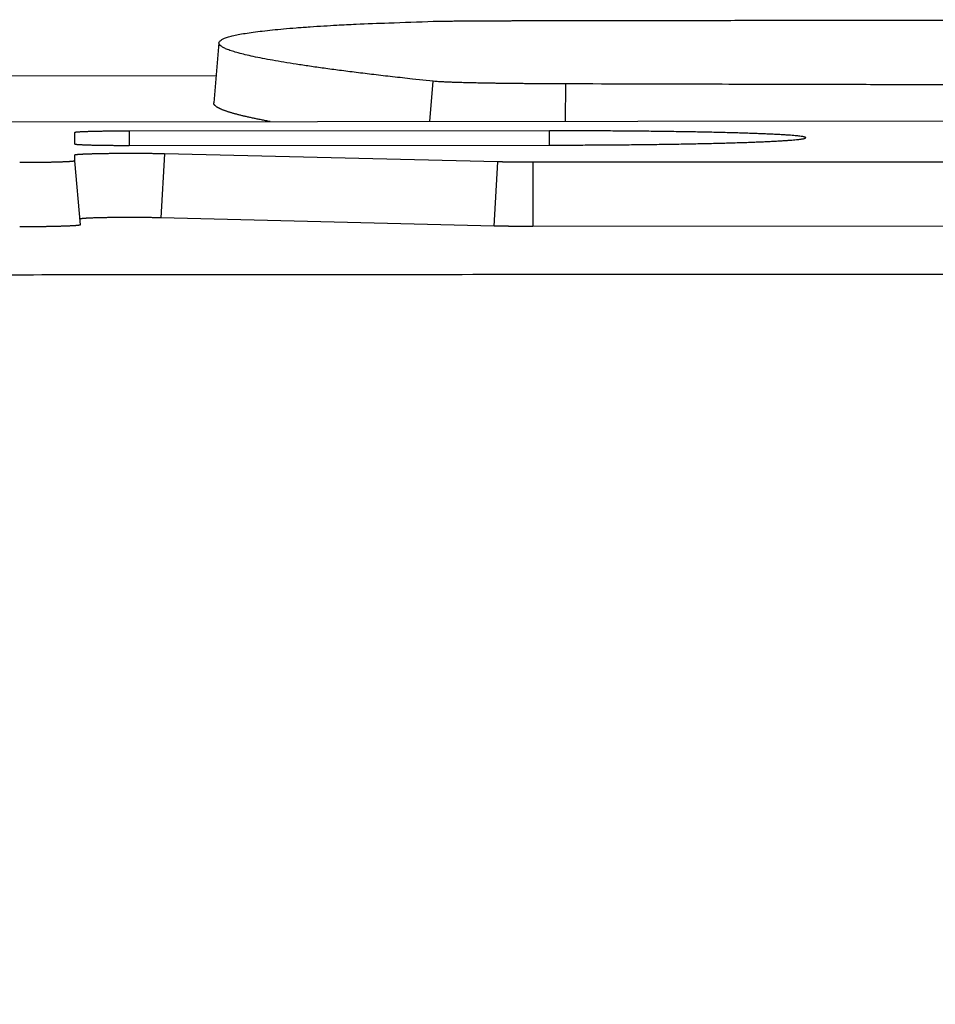
# Model space of a CAD drawing. Units: millimetres. Extents: x -583 to -2, y 0 to 863.
# Drawn here: x -372 to -365, y 348 to 355 of the extents above; entities that cross this region are included whole.
import ezdxf

# ---------------------------------------------------------------- set-up
doc = ezdxf.new("R2010")
doc.units = ezdxf.units.MM
doc.header["$LTSCALE"] = 3
doc.layers.add('13', color=7, linetype='Continuous')

msp = doc.modelspace()

# ---------------------------------------------------------------- linework, layer by layer
at = {"layer": '13', "color": 1, "linetype": 'Continuous'}
for p, q in [((-370.72385, 355.00994), (-370.76413, 354.54925)), ((-369.10814, 354.40851), (-369.08179, 354.71557)), ((-368.06933, 354.40936), (-368.06541, 354.69539)), ((-379.25044, 354.40022), (-364.27038, 354.41247)), ((-371.83044, 354.32205), (-371.83044, 354.23628)), ((-368.19044, 354.33606), (-371.41044, 354.33377)), ((-371.41044, 354.33382), (-371.41044, 354.22465)), ((-368.19044, 354.22695), (-368.19044, 354.33608)), ((-371.41044, 354.22461), (-368.19044, 354.22692)), ((-371.14154, 354.15962), (-371.16892, 353.66987)), ((-368.58725, 354.0982), (-371.14156, 354.15963)), ((-371.83046, 354.10549), (-371.78757, 353.61522)), ((-371.83044, 354.14958), (-371.83044, 354.10549)), ((-368.61472, 353.60679), (-368.58725, 354.0982)), ((-368.31837, 354.09544), (-368.31838, 353.60367)), ((-361.08443, 354.09832), (-368.31837, 354.09544)), ((-368.61472, 353.60679), (-371.16892, 353.66987)), ((-361.08443, 353.60702), (-368.31838, 353.60367))]:
    msp.add_line(p, q, dxfattribs=at)
for points in [[(-294.1376, 281.26226, 0), (-296.21031, 281.26226)], [(-420.57281, 281.26315, 0), (-422.62877, 281.26318)], [(-403.7252, 336.76063), (-401.66462, 336.76071), (-399.60402, 336.76078), (-397.5434, 336.76086), (-395.48282, 336.76093, 0), (-393.42229, 336.761, 0), (-391.36161, 336.76108), (-389.30074, 336.76115), (-387.24039, 336.76122), (-385.18084, 336.76129), (-383.11917, 336.76137), (-381.05437, 336.76144), (-378.99793, 336.76151), (-376.95377, 336.76159, 0), (-374.87668, 336.76166), (-372.75106, 336.76173), (-370.75542, 336.7618), (-368.95124, 336.76187), (-366.63415, 336.76195, 0), (-363.0653, 336.76207, 0), (-358.39159, 336.76224)], [(-327.48249, 336.76225), (-329.54283, 336.76225), (-331.60238, 336.76225, 0), (-333.66405, 336.76225), (-335.72884, 336.76225), (-337.78529, 336.76225), (-339.82944, 336.76225), (-341.90653, 336.76225, 0), (-344.03215, 336.76225), (-346.02779, 336.76225), (-347.83197, 336.76225, 0), (-350.14905, 336.76224, 0), (-353.71789, 336.76224, 0), (-358.39159, 336.76224)], [(-325.22903, 281.26226, 0), (-327.30211, 281.26226), (-329.37466, 281.26225, 0), (-331.44642, 281.26225), (-333.52031, 281.26225), (-335.59733, 281.26225), (-337.66597, 281.26225), (-339.72223, 281.26225, 0), (-341.81164, 281.26225), (-343.94985, 281.26225), (-345.95732, 281.26225), (-347.77219, 281.26225), (-350.10301, 281.26225, 0), (-353.693, 281.26224), (-358.39441, 281.26224)], [(-358.39441, 281.26224), (-360.46707, 281.26227), (-362.53973, 281.2623), (-364.61239, 281.26233, 0), (-366.68505, 281.26236), (-368.75771, 281.2624), (-370.83036, 281.26243), (-372.90302, 281.26246), (-374.97567, 281.26249), (-377.04832, 281.26252), (-379.12096, 281.26255), (-381.19361, 281.26258), (-383.26625, 281.26261), (-385.33888, 281.26264, 0), (-387.41151, 281.26267), (-389.48414, 281.2627), (-391.55676, 281.26273), (-393.62938, 281.26276), (-395.70199, 281.26279), (-397.77459, 281.26282), (-399.8472, 281.26285), (-401.91981, 281.26288), (-403.99238, 281.26291)], [(-422.27036, 336.75997, 0), (-420.2098, 336.76004)], [(-408.11769, 353.1616, -0.000043), (-405.74954, 353.16912, -0.0000425), (-403.3814, 353.17623, -0.000042), (-401.01332, 353.18294, -0.0000415), (-398.64532, 353.18926, -0.0000411), (-396.27719, 353.1952, -0.0000406), (-393.90886, 353.20075, -0.0000401), (-391.54116, 353.20592, -0.0000393), (-389.1744, 353.21071, -0.0000392), (-386.80523, 353.21514, -0.0000394), (-384.43251, 353.2192, -0.0000379), (-382.0694, 353.2229, -0.0000351), (-379.72045, 353.22623, -0.000038), (-377.33368, 353.22923, -0.0000443), (-374.89119, 353.23189, -0.0000336), (-372.59807, 353.23417, -0.0000124), (-370.52496, 353.23607, -0.0000458), (-367.86257, 353.23777, -0.0000767), (-363.76196, 353.23944, -0.0000374), (-358.39191, 353.24105, -0.0000199)], [(-322.87497, 353.20201, 0.0000401), (-325.24266, 353.2071, 0.0000394), (-327.60943, 353.21181, 0.0000392), (-329.97859, 353.21615, 0.0000394), (-332.35132, 353.22013, 0.0000379), (-334.71442, 353.22374, 0.0000351), (-337.06337, 353.22699, 0.000038), (-339.45014, 353.22991, 0.0000443), (-341.89264, 353.23248, 0.0000336), (-344.18576, 353.23468, 0.0000124), (-346.25886, 353.23651, 0.0000458), (-348.92126, 353.23811, 0.0000768), (-353.02187, 353.23963, 0.0000374), (-358.39191, 353.24105, 0.0000199)], [(-370.74597, 354.75689), (-372.87422, 354.75496, 0.0000345), (-375.00265, 354.75275, 0.0000343), (-377.13128, 354.75023, 0.0000345), (-379.26008, 354.74742, 0.0000351), (-381.38906, 354.7443, 0.0000355), (-383.5182, 354.74088, 0.0000359), (-385.64751, 354.73715, 0.0000363), (-387.77696, 354.73311, 0.0000367), (-389.90657, 354.72874, 0.0000371), (-392.03631, 354.72407, 0.0000376), (-394.16619, 354.71906, 0.000038), (-396.29619, 354.71373, 0.0000384), (-398.42631, 354.70806, 0.0000388), (-400.55654, 354.70207, 0.0000393), (-402.68688, 354.69573, 0.0000396), (-404.81731, 354.68906, 0.0000401), (-406.94784, 354.68203, 0.0000405), (-409.07846, 354.67466, 0.0000409)], [(-356.93186, 354.6822, -0.0000352), (-357.417, 354.68201, -0.0000351), (-357.90219, 354.6819, -0.0000351), (-358.38743, 354.68186, -0.0000351), (-358.87268, 354.68188, -0.0000351), (-359.35792, 354.68197, -0.0000351), (-359.84312, 354.68214, -0.0000351), (-360.3283, 354.68237, -0.0000352), (-360.81344, 354.68267, -0.0000352), (-361.29837, 354.68303, -0.000035), (-361.78299, 354.68347, -0.0000353), (-362.26797, 354.68397, -0.000036), (-362.7535, 354.68455, -0.0000351), (-363.2369, 354.68519, -0.0000328), (-363.71722, 354.68589, -0.0000362), (-364.205, 354.68668, -0.0000433), (-364.70386, 354.68756, -0.0000329), (-365.17208, 354.68844, -0.0000113), (-365.59527, 354.68926, -0.0000465), (-366.13797, 354.69048, -0.0000804), (-366.97279, 354.69254, -0.0000394), (-368.06543, 354.69537, -0.0000209)], [(-368.06543, 355.18068), (-367.58474, 355.18131, -0.0000166), (-367.10364, 355.1819, -0.0000166), (-366.6221, 355.18246, -0.0000166), (-366.14017, 355.18299, -0.0000165), (-365.65785, 355.18349, -0.0000165), (-365.17519, 355.18396, -0.0000165), (-364.69219, 355.18439, -0.0000164), (-364.2089, 355.1848, -0.0000164), (-363.72531, 355.18517, -0.0000164), (-363.24146, 355.18551, -0.0000163), (-362.75737, 355.18582, -0.0000163)], [(-369.08177, 354.71558), (-369.24166, 354.7328, -0.0009641), (-369.39352, 354.74978, -0.0010702), (-369.53703, 354.76649, -0.0011948), (-369.67251, 354.78295, -0.0013303), (-369.79963, 354.79914, -0.001502), (-369.91873, 354.81507, -0.001702), (-370.02946, 354.83073, -0.0019581), (-370.13216, 354.84613, -0.0022623), (-370.2265, 354.86124, -0.0026649), (-370.31281, 354.87608, -0.0031624), (-370.39075, 354.89063, -0.0038487), (-370.46066, 354.9049, -0.0047414), (-370.5222, 354.91888, -0.0060502), (-370.5757, 354.93257, -0.0078867), (-370.62083, 354.94596, -0.010843), (-370.65793, 354.95906, -0.0155184), (-370.68665, 354.97184, -0.0243009), (-370.70733, 354.98433, -0.041196), (-370.71963, 354.99651, -0.0803842), (-370.72389, 355.00838, -0.1508646), (-370.71978, 355.01992, -0.1594661), (-370.70762, 355.03116, -0.0878855), (-370.68709, 355.04206, -0.0445286), (-370.65849, 355.05265, -0.0259225), (-370.6215, 355.0629, -0.0163163), (-370.57651, 355.07282, -0.0112555), (-370.52319, 355.0824, -0.0082181), (-370.46165, 355.09165, -0.0063829), (-370.3915, 355.10056, -0.0048232), (-370.31392, 355.10911, -0.0036735), (-370.22888, 355.11728, -0.003358), (-370.1333, 355.12518, -0.0032978), (-370.02564, 355.13283, -0.0020691), (-369.91978, 355.13982, -0.0006348), (-369.82003, 355.14596, -0.0024785), (-369.67336, 355.15301, -0.0033099), (-369.42345, 355.16278, -0.0013175), (-369.08177, 355.17493, -0.0006381)], [(-369.08177, 355.17493), (-369.07364, 355.17514, -0.0009586), (-369.06445, 355.17535, -0.0007533), (-369.05414, 355.17556, -0.0005967), (-369.04278, 355.17577, -0.0004839), (-369.03036, 355.17597, -0.0003996), (-369.01692, 355.17617, -0.0003384), (-369.00244, 355.17637, -0.0002891), (-368.98699, 355.17656, -0.0002511), (-368.97053, 355.17675, -0.0002196), (-368.95312, 355.17694, -0.0001947), (-368.93475, 355.17712, -0.0001734), (-368.91547, 355.1773, -0.0001562), (-368.89525, 355.17748, -0.0001412), (-368.87415, 355.17765, -0.0001288), (-368.85215, 355.17782, -0.0001178), (-368.8293, 355.17799, -0.0001086), (-368.80559, 355.17815, -0.0001004), (-368.78107, 355.17831, -0.0000934), (-368.75571, 355.17847, -0.0000871), (-368.72958, 355.17862, -0.0000817), (-368.70265, 355.17876, -0.0000767), (-368.67497, 355.17891, -0.0000724), (-368.64653, 355.17905, -0.0000686), (-368.61738, 355.17918, -0.0000653), (-368.58749, 355.17931, -0.000062), (-368.55693, 355.17943, -0.0000589), (-368.5257, 355.17955, -0.0000569), (-368.49378, 355.17967, -0.0000557), (-368.46114, 355.17978, -0.000052), (-368.42804, 355.17989, -0.000047), (-368.39455, 355.17999, -0.0000502), (-368.35987, 355.18009, -0.000058), (-368.32369, 355.18018, -0.0000424), (-368.28938, 355.18027, -0.0000139), (-368.25807, 355.18034, -0.0000582), (-368.21672, 355.18043, -0.0000959), (-368.15159, 355.18054, -0.0000449), (-368.06543, 355.18068, -0.0000232)], [(-368.06543, 354.69537), (-368.10368, 354.6955, -0.0001637), (-368.14149, 354.69564, -0.0001684), (-368.17885, 354.69581, -0.0001717), (-368.21575, 354.69601, -0.0001733), (-368.25215, 354.69622, -0.0001762), (-368.28806, 354.69646, -0.0001795), (-368.32343, 354.69672, -0.0001835), (-368.35828, 354.69701, -0.0001874), (-368.39256, 354.69731, -0.0001923), (-368.42627, 354.69764, -0.0001973), (-368.45938, 354.69799, -0.0002034), (-368.49189, 354.69836, -0.0002096), (-368.52376, 354.69874, -0.0002171), (-368.555, 354.69915, -0.0002249), (-368.58556, 354.69958, -0.0002341), (-368.61545, 354.70003, -0.0002438), (-368.64463, 354.70049, -0.0002552), (-368.6731, 354.70098, -0.0002674), (-368.70082, 354.70148, -0.0002818), (-368.72781, 354.702, -0.0002972), (-368.75401, 354.70254, -0.0003153), (-368.77943, 354.70309, -0.0003348), (-368.80404, 354.70366, -0.0003582), (-368.82783, 354.70425, -0.0003845), (-368.85077, 354.70485, -0.0004139), (-368.87286, 354.70547, -0.0004446), (-368.89405, 354.70611, -0.0004889), (-368.91438, 354.70675, -0.0005463), (-368.93379, 354.70742, -0.0005864), (-368.95224, 354.7081, -0.0006027), (-368.96968, 354.70878, -0.000743), (-368.98631, 354.70949, -0.0010172), (-369.00214, 354.71024, -0.0008925), (-369.01644, 354.71094, -0.0003164), (-369.02889, 354.71159, -0.0014992), (-369.04249, 354.71244, -0.003593), (-369.06031, 354.71379, -0.0024385), (-369.08177, 354.71558, -0.0015234)], [(-370.33247, 354.40751), (-370.34962, 354.41068, -0.0007226), (-370.36642, 354.41383, -0.0007518), (-370.38286, 354.41697, -0.0007832), (-370.39896, 354.4201, -0.0008145), (-370.41471, 354.42321, -0.0008495), (-370.43012, 354.42632, -0.0008854), (-370.44518, 354.42941, -0.0009254), (-370.45989, 354.43248, -0.0009662), (-370.47425, 354.43555, -0.0010118), (-370.48827, 354.4386, -0.0010587), (-370.50193, 354.44163, -0.0011112), (-370.51526, 354.44466, -0.0011653), (-370.52823, 354.44767, -0.0012261), (-370.54086, 354.45066, -0.0012889), (-370.55313, 354.45365, -0.0013598), (-370.56506, 354.45662, -0.0014334), (-370.57664, 354.45957, -0.0015167), (-370.58788, 354.46252, -0.0016035), (-370.59877, 354.46545, -0.0017023), (-370.60931, 354.46836, -0.0018058), (-370.6195, 354.47127, -0.001924), (-370.62935, 354.47416, -0.0020484), (-370.63885, 354.47703, -0.0021914), (-370.648, 354.47989, -0.0023428), (-370.6568, 354.48274, -0.0025178), (-370.66526, 354.48557, -0.0027042), (-370.67337, 354.48839, -0.002921), (-370.68114, 354.4912, -0.0031536), (-370.68855, 354.49399, -0.0034264), (-370.69562, 354.49676, -0.0037219), (-370.70234, 354.49953, -0.0040694), (-370.70872, 354.50228, -0.004447), (-370.71474, 354.50501, -0.0049027), (-370.72042, 354.50773, -0.0054114), (-370.72575, 354.51044, -0.0059979), (-370.73074, 354.51313, -0.006621), (-370.73538, 354.5158, -0.0074845), (-370.73968, 354.51847, -0.0085755), (-370.74362, 354.52112, -0.0094549), (-370.74722, 354.52375, -0.0099463), (-370.75047, 354.52634, -0.0124683), (-370.75338, 354.52897, -0.0172629), (-370.75594, 354.53163, -0.0153993), (-370.75815, 354.53413, -0.0057605), (-370.75997, 354.53638, -0.0255423), (-370.76153, 354.53923, -0.0570621), (-370.76292, 354.54358, -0.033682), (-370.76413, 354.54925, -0.019017)], [(-371.41046, 354.33381), (-371.42813, 354.33379, 0.0002531), (-371.44559, 354.33375, 0.0002614), (-371.46281, 354.33369, 0.0002666), (-371.4798, 354.33361, 0.000268), (-371.49654, 354.33352, 0.0002721), (-371.51302, 354.33341, 0.000277), (-371.52922, 354.33329, 0.0002834), (-371.54513, 354.33314, 0.0002897), (-371.56074, 354.33299, 0.0002979), (-371.57605, 354.33281, 0.0003066), (-371.59103, 354.33263, 0.0003174), (-371.60568, 354.33242, 0.0003288), (-371.61997, 354.33221, 0.0003429), (-371.63391, 354.33198, 0.000358), (-371.64747, 354.33173, 0.0003763), (-371.66066, 354.33147, 0.0003961), (-371.67344, 354.3312, 0.0004201), (-371.68582, 354.33091, 0.0004464), (-371.69778, 354.33062, 0.0004784), (-371.70931, 354.33031, 0.000514), (-371.72038, 354.32999, 0.000557), (-371.73101, 354.32965, 0.0006056), (-371.74116, 354.32931, 0.000666), (-371.75084, 354.32895, 0.0007366), (-371.76002, 354.32859, 0.000821), (-371.76871, 354.32821, 0.0009163), (-371.77686, 354.32782, 0.0010537), (-371.7845, 354.32743, 0.0012389), (-371.79159, 354.32702, 0.0014112), (-371.79813, 354.32661, 0.0015432), (-371.80409, 354.32619, 0.002055), (-371.8095, 354.32575, 0.0031301), (-371.81432, 354.3253, 0.0031251), (-371.8185, 354.32487, 0.0011627), (-371.822, 354.32447, 0.0062172), (-371.82506, 354.32395, 0.0231495), (-371.82787, 354.32313, 0.0302687), (-371.83041, 354.32204, 0.0307191)], [(-368.19045, 354.22695), (-368.11172, 354.22704, 0.0002741), (-368.0336, 354.22722, 0.0002801), (-367.95611, 354.22748, 0.0002832), (-367.8793, 354.22783, 0.0002836), (-367.80329, 354.22827, 0.0002865), (-367.72813, 354.22878, 0.0002903), (-367.65392, 354.22938, 0.0002956), (-367.5807, 354.23005, 0.0003012), (-367.50858, 354.23081, 0.0003087), (-367.43759, 354.23164, 0.0003169), (-367.36786, 354.23255, 0.0003272), (-367.29941, 354.23353, 0.0003385), (-367.23236, 354.23459, 0.0003522), (-367.16674, 354.23571, 0.0003674), (-367.10267, 354.23691, 0.0003857), (-367.04018, 354.23818, 0.000406), (-366.9794, 354.23951, 0.0004303), (-366.92033, 354.24092, 0.0004575), (-366.86312, 354.24238, 0.0004899), (-366.80777, 354.24392, 0.0005267), (-366.75444, 354.24551, 0.0005711), (-366.70311, 354.24717, 0.0006222), (-366.65395, 354.24889, 0.0006835), (-366.60694, 354.25066, 0.0007543), (-366.56225, 354.2525, 0.000845), (-366.51985, 354.25439, 0.0009543), (-366.47987, 354.25634, 0.0010826), (-366.44243, 354.25834, 0.0012403), (-366.40784, 354.26038, 0.0014451), (-366.37617, 354.26244, 0.001697), (-366.34772, 354.26451, 0.0020735), (-366.32231, 354.26659, 0.0025494), (-366.30001, 354.26868, 0.003258), (-366.28069, 354.27078, 0.0042768), (-366.26446, 354.27288, 0.0059716), (-366.25118, 354.27499, 0.0087449), (-366.24095, 354.27709, 0.0143779), (-366.23363, 354.2792, 0.0268881), (-366.22932, 354.2813, 0.0681216), (-366.22789, 354.2834, 0.2425185), (-366.22943, 354.28549, 0.230214), (-366.23382, 354.28756, 0.0650672), (-366.24115, 354.28963, 0.0261012), (-366.25128, 354.29168, 0.0140571), (-366.26432, 354.29372, 0.0086), (-366.28012, 354.29573, 0.0058857), (-366.29879, 354.29773, 0.004236), (-366.3202, 354.2997, 0.0032355), (-366.34443, 354.30165, 0.0025342), (-366.37137, 354.30357, 0.0020616), (-366.40109, 354.30546, 0.0017012), (-366.43348, 354.30732, 0.0014423), (-366.46863, 354.30914, 0.0012331), (-366.5064, 354.31093, 0.0010763), (-366.54689, 354.31268, 0.0009446), (-366.58998, 354.31439, 0.0008433), (-366.63575, 354.31606, 0.0007544), (-366.68407, 354.31768, 0.0006843), (-366.73502, 354.31926, 0.0006233), (-366.78852, 354.32079, 0.0005745), (-366.84467, 354.32226, 0.0005281), (-366.90303, 354.32368, 0.0004971), (-366.96335, 354.32502, 0.0004678), (-367.02543, 354.3263, 0.0004375), (-367.08924, 354.3275, 0.0004098), (-367.1546, 354.32862, 0.0003855), (-367.22148, 354.32967, 0.000369), (-367.28984, 354.33064, 0.0003591), (-367.35969, 354.33153, 0.0003342), (-367.43047, 354.33235, 0.0003011), (-367.50197, 354.33309, 0.0003212), (-367.5758, 354.33375, 0.0003708), (-367.6525, 354.33433, 0.000273), (-367.72515, 354.33482, 0.0000909), (-367.79135, 354.33523, 0.0003762), (-367.87783, 354.33557, 0.000631), (-368.01274, 354.33584, 0.0003011), (-368.19045, 354.33605, 0.0001571)], [(-371.83041, 354.23629), (-371.83007, 354.23578, 0.2259095), (-371.82907, 354.23529, 0.0686533), (-371.82741, 354.2348, 0.0275766), (-371.82511, 354.23432, 0.0146708), (-371.82216, 354.23385, 0.0089488), (-371.8186, 354.23338, 0.0061129), (-371.81443, 354.23292, 0.0043946), (-371.80966, 354.23247, 0.0033441), (-371.8043, 354.23203, 0.002616), (-371.79837, 354.2316, 0.0021214), (-371.79187, 354.23118, 0.0017487), (-371.78483, 354.23077, 0.001478), (-371.77723, 354.23037, 0.0012627), (-371.76912, 354.22998, 0.0010993), (-371.76048, 354.2296, 0.0009643), (-371.75135, 354.22923, 0.0008586), (-371.74171, 354.22888, 0.0007687), (-371.7316, 354.22853, 0.0006967), (-371.721, 354.2282, 0.0006342), (-371.70996, 354.22788, 0.0005834), (-371.69846, 354.22757, 0.0005382), (-371.68653, 354.22728, 0.000501), (-371.67418, 354.227, 0.0004681), (-371.66141, 354.22673, 0.0004415), (-371.64824, 354.22648, 0.0004152), (-371.63468, 354.22624, 0.0003922), (-371.62075, 354.22602, 0.0003766), (-371.60644, 354.22581, 0.0003684), (-371.59175, 354.22562, 0.0003426), (-371.57679, 354.22545, 0.0003082), (-371.56159, 354.22529, 0.0003308), (-371.5458, 354.22515, 0.0003843), (-371.52928, 354.22502, 0.0002792), (-371.51358, 354.22491, 0.000087), (-371.49924, 354.22482, 0.0003898), (-371.48023, 354.22475, 0.0006482), (-371.45021, 354.22469, 0.0003025), (-371.41046, 354.22465, 0.0001556)], [(-371.14156, 354.15961), (-371.15425, 354.1599, 0.0004459), (-371.16722, 354.16017, 0.0004295), (-371.18048, 354.16043, 0.0004088), (-371.194, 354.16067, 0.0003868), (-371.20777, 354.1609, 0.0003687), (-371.22177, 354.1611, 0.0003535), (-371.236, 354.16129, 0.0003399), (-371.25042, 354.16147, 0.0003279), (-371.26503, 354.16163, 0.0003175), (-371.27981, 354.16177, 0.0003085), (-371.29475, 354.16189, 0.0003006), (-371.30982, 354.162, 0.000294), (-371.32502, 354.16209, 0.0002884), (-371.34033, 354.16216, 0.0002839), (-371.35573, 354.16222, 0.0002803), (-371.3712, 354.16226, 0.0002777), (-371.38673, 354.16228, 0.0002758), (-371.40231, 354.16228, 0.0002749), (-371.41792, 354.16227, 0.0002747), (-371.43354, 354.16224, 0.0002755), (-371.44916, 354.16219, 0.000277), (-371.46477, 354.16213, 0.0002795), (-371.48033, 354.16205, 0.0002826), (-371.49585, 354.16195, 0.0002867), (-371.5113, 354.16183, 0.0002918), (-371.52668, 354.1617, 0.0002981), (-371.54196, 354.16154, 0.0003047), (-371.55712, 354.16137, 0.0003125), (-371.57215, 354.16119, 0.0003225), (-371.58705, 354.16098, 0.000334), (-371.6018, 354.16076, 0.000344), (-371.61633, 354.16052, 0.0003596), (-371.6305, 354.16026, 0.0003785), (-371.64427, 354.15999, 0.000396), (-371.6576, 354.15971, 0.0004186), (-371.67049, 354.15941, 0.0004402), (-371.68293, 354.1591, 0.000467), (-371.69493, 354.15878, 0.0004966), (-371.70646, 354.15845, 0.0005329), (-371.71753, 354.1581, 0.0005719), (-371.72812, 354.15775, 0.00062), (-371.73824, 354.15739, 0.0006732), (-371.74787, 354.15701, 0.0007403), (-371.75701, 354.15663, 0.0008172), (-371.76563, 354.15624, 0.0009106), (-371.77377, 354.15583, 0.0010146), (-371.78137, 354.15543, 0.0011653), (-371.78847, 354.15501, 0.0013656), (-371.79503, 354.15458, 0.0015565), (-371.80106, 354.15415, 0.0017036), (-371.80654, 354.15372, 0.0022573), (-371.81148, 354.15327, 0.0034115), (-371.81588, 354.15281, 0.003428), (-371.81969, 354.15237, 0.0013443), (-371.82286, 354.15197, 0.0067702), (-371.82561, 354.15145, 0.0249428), (-371.82814, 354.15064, 0.0325036), (-371.83041, 354.14957, 0.0329069)], [(-371.83041, 354.10551), (-371.83076, 354.10498, -0.2189819), (-371.83176, 354.10445, -0.0704256), (-371.83343, 354.10394, -0.0287675), (-371.83573, 354.10342, -0.0153911), (-371.83868, 354.10292, -0.0094139), (-371.84224, 354.10242, -0.0064401), (-371.84642, 354.10193, -0.0046342), (-371.85119, 354.10145, -0.0035288), (-371.85655, 354.10097, -0.0027617), (-371.86248, 354.10051, -0.0022404), (-371.86898, 354.10005, -0.0018474), (-371.87603, 354.0996, -0.0015617), (-371.88362, 354.09917, -0.0013346), (-371.89174, 354.09874, -0.001162), (-371.90038, 354.09833, -0.0010195), (-371.90951, 354.09792, -0.0009079), (-371.91915, 354.09753, -0.0008129), (-371.92927, 354.09715, -0.0007369), (-371.93986, 354.09678, -0.0006709), (-371.95091, 354.09642, -0.0006173), (-371.96241, 354.09608, -0.0005695), (-371.97433, 354.09575, -0.0005302), (-371.98669, 354.09543, -0.0004955), (-371.99946, 354.09513, -0.0004673), (-372.01263, 354.09484, -0.0004396), (-372.02619, 354.09457, -0.0004152), (-372.04012, 354.09431, -0.0003988), (-372.05443, 354.09407, -0.0003901), (-372.06913, 354.09385, -0.0003628), (-372.08409, 354.09364, -0.0003265), (-372.09929, 354.09345, -0.0003504), (-372.11508, 354.09327, -0.0004072), (-372.1316, 354.09311, -0.0002958), (-372.1473, 354.09297, -0.0000922), (-372.16164, 354.09285, -0.0004131), (-372.18066, 354.09275, -0.0006872), (-372.21068, 354.09264, -0.0003206), (-372.25043, 354.09253, -0.000165)], [(-368.31835, 354.09547), (-368.32573, 354.09547, -0.0001337), (-368.33309, 354.09547, -0.0001345), (-368.34044, 354.09547, -0.0001349), (-368.34777, 354.09548, -0.0001347), (-368.35508, 354.09549, -0.0001348), (-368.36238, 354.0955, -0.0001351), (-368.36964, 354.09552, -0.0001355), (-368.37689, 354.09554, -0.0001359), (-368.38411, 354.09557, -0.0001364), (-368.3913, 354.0956, -0.000137), (-368.39847, 354.09563, -0.0001378), (-368.4056, 354.09567, -0.0001385), (-368.41271, 354.09571, -0.0001395), (-368.41978, 354.09576, -0.0001404), (-368.42682, 354.09581, -0.0001416), (-368.43382, 354.09586, -0.0001427), (-368.44079, 354.09592, -0.0001441), (-368.44771, 354.09598, -0.0001455), (-368.4546, 354.09605, -0.0001471), (-368.46144, 354.09611, -0.0001488), (-368.46824, 354.09619, -0.0001506), (-368.475, 354.09626, -0.0001524), (-368.48171, 354.09634, -0.0001547), (-368.48837, 354.09642, -0.0001572), (-368.49499, 354.09651, -0.0001592), (-368.50155, 354.0966, -0.0001607), (-368.50805, 354.09669, -0.0001649), (-368.51451, 354.09679, -0.0001713), (-368.52093, 354.09689, -0.0001695), (-368.52726, 354.09699, -0.0001611), (-368.5335, 354.0971, -0.0001815), (-368.53977, 354.09721, -0.0002217), (-368.54612, 354.09733, -0.0001723), (-368.55204, 354.09744, -0.0000591), (-368.55737, 354.09755, -0.0002502), (-368.56405, 354.09769, -0.000452), (-368.57415, 354.09792, -0.0002302), (-368.58725, 354.09822, -0.0001241)], [(-371.16893, 353.66989), (-371.18242, 353.6702, 0.0005397), (-371.19635, 353.67049, 0.0005093), (-371.21077, 353.67076, 0.0004734), (-371.2256, 353.67101, 0.0004387), (-371.24081, 353.67125, 0.0004116), (-371.25637, 353.67146, 0.0003903), (-371.27224, 353.67165, 0.0003723), (-371.28839, 353.67182, 0.0003579), (-371.30478, 353.67197, 0.0003462), (-371.32138, 353.6721, 0.0003374), (-371.33815, 353.67221, 0.0003308), (-371.35505, 353.6723, 0.0003267), (-371.37205, 353.67237, 0.0003245), (-371.38912, 353.67241, 0.0003246), (-371.40622, 353.67243, 0.0003263), (-371.4233, 353.67243, 0.0003305), (-371.44035, 353.67241, 0.0003364), (-371.45732, 353.67236, 0.0003448), (-371.47418, 353.67229, 0.0003551), (-371.49089, 353.6722, 0.0003686), (-371.50742, 353.67208, 0.000384), (-371.52373, 353.67194, 0.0004027), (-371.53978, 353.67177, 0.0004255), (-371.55555, 353.67158, 0.0004547), (-371.57098, 353.67137, 0.0004817), (-371.58607, 353.67113, 0.0005064), (-371.60076, 353.67086, 0.0005276), (-371.61506, 353.67057, 0.0005403), (-371.62893, 353.67026, 0.0005615), (-371.64237, 353.66993, 0.0005863), (-371.65534, 353.66957, 0.0006189), (-371.66783, 353.6692, 0.0006542), (-371.67981, 353.66881, 0.0007017), (-371.69129, 353.66841, 0.0007565), (-371.7022, 353.66799, 0.0008248), (-371.71257, 353.66755, 0.0009005), (-371.72235, 353.6671, 0.0010146), (-371.73154, 353.66664, 0.0011685), (-371.7401, 353.66617, 0.0013109), (-371.74802, 353.66568, 0.0014153), (-371.75527, 353.6652, 0.0018531), (-371.76186, 353.66469, 0.0027767), (-371.76776, 353.66417, 0.0027534), (-371.7729, 353.66368, 0.0010348), (-371.77721, 353.66323, 0.0054012), (-371.78099, 353.66264, 0.0200197), (-371.78447, 353.66174, 0.0263368), (-371.78763, 353.66056, 0.0270187)], [(-371.78757, 353.61522), (-371.78782, 353.61476, -0.2026564), (-371.78853, 353.61432, -0.0765699), (-371.78973, 353.61387, -0.0328803), (-371.79138, 353.61343, -0.0178947), (-371.79351, 353.61299, -0.0110095), (-371.79607, 353.61255, -0.0075446), (-371.7991, 353.61212, -0.0054274), (-371.80255, 353.61169, -0.0041277), (-371.80645, 353.61127, -0.0032226), (-371.81077, 353.61085, -0.0026066), (-371.81551, 353.61043, -0.002141), (-371.82066, 353.61002, -0.0018022), (-371.82623, 353.60961, -0.0015323), (-371.83219, 353.60921, -0.0013268), (-371.83856, 353.60882, -0.0011569), (-371.8453, 353.60842, -0.0010232), (-371.85243, 353.60804, -0.0009096), (-371.85994, 353.60766, -0.0008178), (-371.86781, 353.60729, -0.0007385), (-371.87604, 353.60692, -0.0006739), (-371.88464, 353.60656, -0.0006177), (-371.89357, 353.60621, -0.0005722), (-371.90285, 353.60586, -0.0005312), (-371.91245, 353.60552, -0.0004973), (-371.92237, 353.60519, -0.0004664), (-371.93261, 353.60487, -0.0004409), (-371.94315, 353.60456, -0.0004173), (-371.95398, 353.60425, -0.0003978), (-371.96511, 353.60396, -0.0003795), (-371.97651, 353.60367, -0.0003646), (-371.98819, 353.60339, -0.0003503), (-372.00012, 353.60313, -0.0003385), (-372.01232, 353.60287, -0.0003276), (-372.02475, 353.60263, -0.0003194), (-372.03743, 353.6024, -0.0003099), (-372.05033, 353.60218, -0.0003012), (-372.06345, 353.60197, -0.0002974), (-372.0768, 353.60177, -0.0002987), (-372.09038, 353.60159, -0.0002845), (-372.10408, 353.60142, -0.0002613), (-372.11789, 353.60126, -0.000287), (-372.13212, 353.60112, -0.0003421), (-372.14687, 353.60099, -0.0002529), (-372.16083, 353.60087, -0.0000776), (-372.17354, 353.60078, -0.0003626), (-372.19017, 353.60069, -0.0006224), (-372.21616, 353.6006, -0.0002966), (-372.25043, 353.60051, -0.0001538)], [(-368.31835, 353.60364), (-368.32641, 353.60364, -0.0001332), (-368.33446, 353.60364, -0.0001338), (-368.3425, 353.60365, -0.0001338), (-368.35053, 353.60366, -0.0001333), (-368.35855, 353.60368, -0.0001331), (-368.36656, 353.6037, -0.0001331), (-368.37454, 353.60373, -0.0001332), (-368.38251, 353.60375, -0.0001334), (-368.39046, 353.60379, -0.0001337), (-368.39839, 353.60382, -0.0001341), (-368.40628, 353.60387, -0.0001347), (-368.41416, 353.60391, -0.0001353), (-368.422, 353.60396, -0.0001361), (-368.42981, 353.60401, -0.0001369), (-368.43758, 353.60407, -0.000138), (-368.44532, 353.60413, -0.0001391), (-368.45303, 353.6042, -0.0001404), (-368.46069, 353.60427, -0.0001417), (-368.46831, 353.60434, -0.0001433), (-368.47588, 353.60442, -0.000145), (-368.48341, 353.6045, -0.0001468), (-368.49089, 353.60459, -0.0001487), (-368.49831, 353.60468, -0.0001511), (-368.50569, 353.60477, -0.0001537), (-368.51301, 353.60487, -0.0001559), (-368.52027, 353.60497, -0.0001576), (-368.52746, 353.60507, -0.0001619), (-368.53461, 353.60518, -0.0001685), (-368.5417, 353.6053, -0.0001671), (-368.54869, 353.60541, -0.0001591), (-368.55559, 353.60553, -0.0001797), (-368.56251, 353.60566, -0.0002204), (-368.5695, 353.60579, -0.0001716), (-368.57603, 353.60591, -0.0000584), (-368.5819, 353.60603, -0.0002506), (-368.58925, 353.60619, -0.000456), (-368.60033, 353.60644, -0.0002333), (-368.61469, 353.60678, -0.0001259)]]:
    msp.add_lwpolyline(points, format="xyb", dxfattribs=at)

doc.saveas('drawing.dxf')
